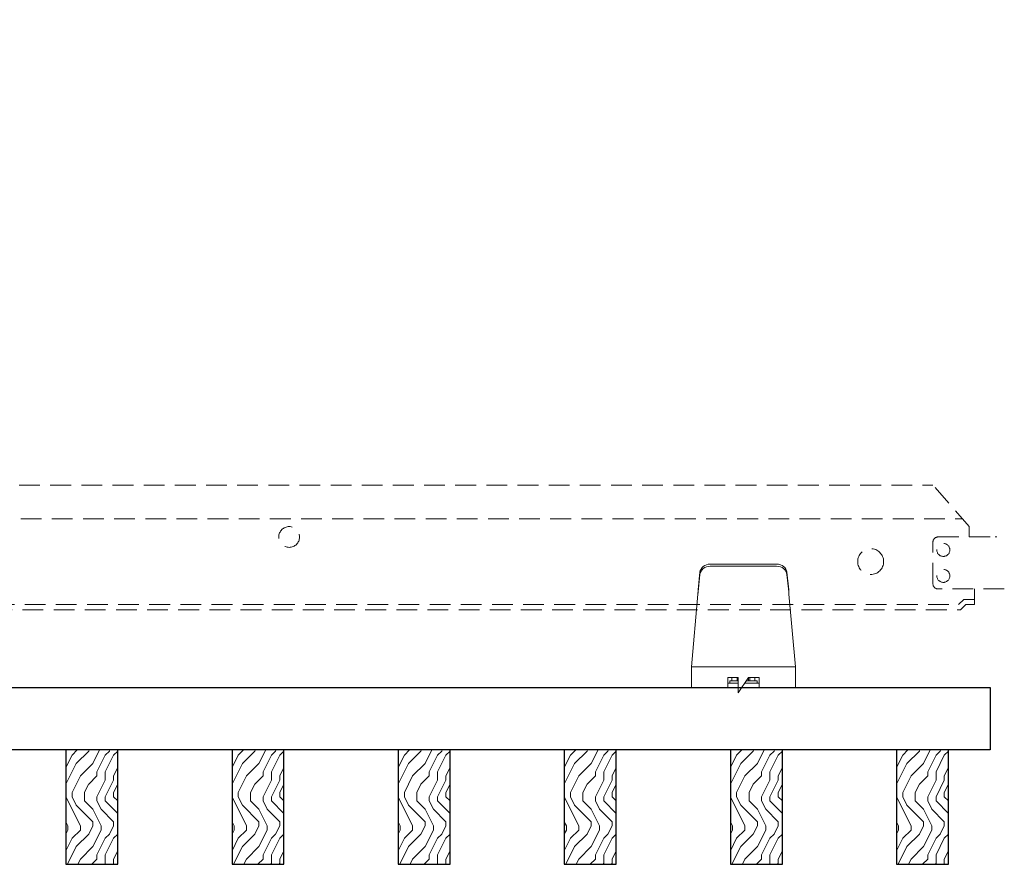
# Model space of a CAD drawing. Units: inches. Extents: x 0 to 1728, y 0 to 2429.
# Drawn here: x 671 to 683, y 416 to 426 of the extents above; entities that cross this region are included whole.
import ezdxf
from ezdxf import colors
from ezdxf.entities.mleader import LeaderData, LeaderLine
from ezdxf.math import Vec2, Vec3

# ---------------------------------------------------------------- set-up
doc = ezdxf.new("R2010")
doc.units = ezdxf.units.IN
doc.header["$MEASUREMENT"] = 0
doc.linetypes.add('HIDDEN', pattern=[0.375, 0.25, -0.125])
for name, color, linetype, lineweight in [('Z-ANNO-NOTE', 7, 'Continuous', 35), ('Z-CLNG-SUSP-COMP', 8, 'Continuous', 9), ('Z-CLNG-SUSP-MAIN', 98, 'Continuous', 18), ('Z-CLNG-SUSP-TEES', 94, 'Continuous', 18), ('Z-CLNG-WOOD', 5, 'Continuous', 25), ('Z-CLNG-WOOD-BCKR', 40, 'Continuous', 25), ('Z-CLNG-WOOD-PATT', 2, 'Continuous', 15)]:
    doc.layers.add(name, color=color, linetype=linetype, lineweight=lineweight)
doc.styles.get("Standard").update_dxf_attribs({"font": 'arial.ttf', "height": 0.09375})

# ---------------------------------------------------------------- blocks, each defined once
blk = doc.blocks.new('*U7')
at = {"layer": 'Z-CLNG-SUSP-COMP', "extrusion": (-1, 4.93038e-32, -2.22045e-16)}
for p, q in [((-0.399, 1.486), (0.399, 1.486)), ((-0.399, 1.46), (0.399, 1.46)), ((-0.545, 1.177), (-0.524, 1.387)), ((-0.524, 1.361), (-0.545, 1.151)), ((0.524, 1.387), (0.545, 1.177)), ((0.545, 1.151), (0.524, 1.361)), ((-0.548, 1.125), (-0.625, 0.25)), ((0.625, 0.25), (0.548, 1.125)), ((-0.625, 0.104), (-0.625, 0.25)), ((-0.625, 0.25), (0.625, 0.25)), ((0.625, 0.25), (0.625, 0.104)), ((-0.188, 0.12), (-0.062, 0.12)), ((-0.188, 0.104), (-0.188, 0.12)), ((-0.139, 0.12), (-0.139, 0.08)), ((-0.139, 0.12), (-0.139, 0.08)), ((-0.077, 0.08), (-0.077, 0.12)), ((-0.062, 0.12), (-0.062, -0.062)), ((-0.062, -0.062), (0.062, 0.12)), ((0.062, 0.12), (0.188, 0.12)), ((0.077, 0.12), (0.077, 0.08)), ((0.139, 0.08), (0.139, 0.12)), ((0.139, 0.12), (0.139, 0.08)), ((0.188, 0.12), (0.188, 0.104)), ((-0.625, 0.104), (-0.625, 0)), ((-0.188, 0), (-0.625, 0)), ((-0.188, 0.104), (-0.188, 0)), ((-0.188, 0.052), (-0.062, 0.052)), ((-0.062, 0), (-0.188, 0)), ((-0.062, 0.08), (-0.165, 0.08)), ((-0.165, 0.08), (-0.165, 0.052)), ((0.188, 0), (-0.02, 0)), ((0.016, 0.052), (0.188, 0.052)), ((0.165, 0.08), (0.035, 0.08)), ((0.062, 0.08), (0.062, 0.118)), ((0.165, 0.08), (0.165, 0.052)), ((0.188, 0), (0.188, 0.104)), ((0.625, 0), (0.188, 0)), ((0.625, 0), (0.625, 0.104))]:
    blk.add_line(p, q, dxfattribs=at)
at = {"layer": 'Z-CLNG-SUSP-COMP'}
for centre, major_axis, start_param, end_param in [((-0.399, 1.378), (-0.125, 0), -1.570796, -0.087266), ((0.399, 1.378), (0.125, 0), 0.087266, 1.570796)]:
    blk.add_ellipse(centre, major_axis=major_axis, ratio=0.866025, start_param=start_param, end_param=end_param, dxfattribs=at)
at = {"layer": 'Z-CLNG-SUSP-COMP', "extrusion": (2.22045e-16, 2.62743e-46, -1)}
blk.add_ellipse((-0.399, 1.352), major_axis=(-0.125, 0), ratio=0.866025, start_param=0.087266, end_param=1.570796, dxfattribs=at)
at = {"layer": 'Z-CLNG-SUSP-COMP', "extrusion": (2.22045e-16, 0, -1)}
blk.add_ellipse((0.399, 1.352), major_axis=(0.125, 0), ratio=0.866025, start_param=-1.570796, end_param=-0.087266, dxfattribs=at)
at = {"layer": 'Z-CLNG-SUSP-COMP'}
for points in [[(-0.548, 1.125), (-0.547, 1.143), (-0.546, 1.161), (-0.545, 1.177)], [(-0.545, 1.151), (-0.546, 1.143), (-0.547, 1.134), (-0.548, 1.125)], [(0.545, 1.177), (0.546, 1.161), (0.547, 1.143), (0.548, 1.125)], [(0.548, 1.125), (0.547, 1.134), (0.546, 1.143), (0.545, 1.151)]]:
    blk.add_open_spline(points, degree=3, dxfattribs=at)
blk = doc.blocks.new('dashed cross tee')
at = {"layer": 'Z-CLNG-SUSP-TEES', "linetype": 'HIDDEN'}
for p, q in [((1067.456, 668.835), (1089.706, 668.835)), ((1090.143, 668.335), (1089.706, 668.835)), ((1067.1, 668.429), (1090.061, 668.429)), ((1090.143, 668.21), (1090.143, 668.335)), ((1089.706, 667.648), (1089.706, 668.148)), ((1089.768, 668.21), (1090.474, 668.21)), ((1090.206, 668.21), (1090.143, 668.21)), ((1090.474, 668.21), (1090.456, 668.21)), ((1090.565, 667.585), (1089.768, 667.585)), ((1090.206, 667.398), (1090.206, 667.585)), ((1090.076, 667.46), (1090.013, 667.398)), ((1090.206, 667.46), (1090.076, 667.46)), ((1067.122, 667.335), (1090.039, 667.335)), ((1067.148, 667.398), (1090.013, 667.398)), ((1090.102, 667.398), (1090.039, 667.335)), ((1090.206, 667.398), (1090.102, 667.398))]:
    blk.add_line(p, q, dxfattribs=at)
for centre, radius in [((1081.956, 668.21), 0.125), ((1089.831, 668.054), 0.0781), ((1088.956, 667.914), 0.156), ((1089.831, 667.742), 0.0781)]:
    blk.add_circle(centre, radius, dxfattribs=at)
for centre, start, end in [((1089.768, 668.148), 90, 180), ((1089.768, 667.648), 180, 270)]:
    blk.add_arc(centre, 0.0625, start, end, dxfattribs=at)

msp = doc.modelspace()

# ---------------------------------------------------------------- hatches: boundary and pattern name
at = {"layer": 'Z-CLNG-WOOD-PATT'}
h = msp.add_hatch(dxfattribs=at)
h.set_pattern_fill('ENDGRAIN', color=256, angle=90)
h.set_pattern_definition([(90, (578.3082, -1214.7187), (-1, 1), [0.05, -0.95]), (90, (578.2082, -1215.4187), (-1, 1), [0.1, -0.9]), (90, (578.1582, -1214.7687), (-1, 1), [0.05, -0.95]), (90, (578.0582, -1215.3687), (-1, 1), [0.05, -0.95]), (90, (578.0082, -1214.7687), (-1, 1), [0.05, -0.95]), (90, (577.9582, -1215.3187), (-1, 1), [0.05, -0.95]), (90, (577.9082, -1214.7687), (-1, 1), [0.05, -0.95]), (90, (577.8082, -1215.3187), (-1, 1), [0.05, -0.55, 0.05, -0.35]), (90, (577.7082, -1215.3187), (-1, 1), [0.1, -0.5, 0.05, -0.35]), (90, (577.5582, -1215.3687), (-1, 1), [0.05, -0.15, 0.05, -0.4, 0.05, -0.3]), (90, (577.4582, -1215.4187), (-1, 1), [0.05, -0.2, 0.1, -0.65]), (90, (577.4082, -1214.7687), (-1, 1), [0.05, -0.95]), (90, (577.3582, -1215.4187), (-1, 1), [0.05, -0.25, 0.05, -0.65]), (135, (578.30816, -1215.51875), (-1, -3e-17), [0.141421, -1.27279256]), (135, (578.30816, -1214.66875), (-1, -3e-17), [0.2828427, -1.13137086]), (135, (577.80816, -1214.66875), (-1, -3e-17), [0.07071, -1.34350356]), (135, (577.70816, -1215.51875), (-1, -3e-17), [0.212132, -1.20208156]), (135, (577.70816, -1214.66875), (-1, -3e-17), [0.3535534, -1.06066016]), (135, (577.55816, -1214.66875), (-1, -3e-17), [0.212132, -1.20208156]), (45, (577.45816, -1214.86875), (8e-17, 1), [0.07071, -1.34350356]), (45, (578.25816, -1215.21875), (8e-17, 1), [0.141421, -1.27279256]), (45, (577.85816, -1215.16875), (8e-17, 1), [0.141421, -1.27279256]), (45, (578.05816, -1214.86875), (8e-17, 1), [0.141421, -1.27279256]), (45, (577.65816, -1214.91875), (8e-17, 1), [0.141421, -1.27279256]), (45, (577.55816, -1214.86875), (8e-17, 1), [0.212132, -1.20208156]), (45, (578.15816, -1215.11875), (8e-17, 1), [0.212132, -1.20208156]), (45, (578.10816, -1214.96875), (8e-17, 1), [0.212132, -1.20208156]), (45, (577.75816, -1215.11875), (8e-17, 1), [0.212132, -1.20208156]), (45, (577.70816, -1215.01875), (8e-17, 1), [0.212132, -1.20208156]), (116.56505, (578.10816, -1215.46875), (-4e-10, 1), [0.1118034, -2.1242646]), (116.56505, (578.15816, -1214.71875), (-4e-10, 1), [0.4472136, -1.7888544]), (116.56505, (578.00816, -1214.71875), (-4e-10, 1), [0.4472136, -1.7888544]), (116.56505, (577.90816, -1214.71875), (-4e-10, 1), [0.447214, -0.67, 0.22361, -0.89524398]), (116.56505, (577.75816, -1214.61875), (-4e-10, 1), [0.1118034, -2.1242646]), (116.56505, (577.40816, -1215.51875), (-4e-10, 1), [0.1118034, -2.1242646]), (116.56505, (577.40816, -1214.71875), (-4e-10, 1), [0.2236068, -2.0124612]), (63.43495, (578.30816, -1214.96875), (4e-10, 1), [0.2236068, -2.0124612]), (63.43495, (578.05816, -1215.31875), (4e-10, 1), [0.2236068, -2.0124612]), (63.43495, (578.20816, -1215.31875), (4e-10, 1), [0.1118034, -2.1242612]), (63.43495, (577.95816, -1215.26875), (4e-10, 1), [0.3354102, -1.9006578]), (63.43495, (577.95816, -1215.06875), (4e-10, 1), [0.2236068, -2.0124612]), (63.43495, (577.90816, -1214.96875), (4e-10, 1), [0.2236068, -2.0124612]), (63.43495, (577.80816, -1215.26875), (4e-10, 1), [0.1118034, -2.1242612]), (63.43495, (577.70816, -1215.21875), (4e-10, 1), [0.1118034, -2.1242612]), (63.43495, (577.50816, -1214.81875), (4e-10, 1), [0.1118034, -2.1242612]), (63.43495, (577.85816, -1214.86875), (4e-10, 1), [0.1118034, -2.1242612]), (63.43495, (577.55816, -1215.31875), (4e-10, 1), [0.3354102, -1.9006578]), (63.43495, (577.45816, -1215.36875), (4e-10, 1), [0.2236068, -2.0124612]), (63.43495, (577.75816, -1214.81875), (4e-10, 1), [0.1118, -1.0062, 0.1118, -1.00626798]), (63.43495, (577.55816, -1215.11875), (4e-10, 1), [0.2236068, -2.0124612]), (63.43495, (577.45816, -1215.06875), (4e-10, 1), [0.2236068, -2.0124612]), (63.43495, (577.35816, -1215.36875), (4e-10, 1), [0.2236068, -2.0124612]), (63.43495, (577.35816, -1215.06875), (4e-10, 1), [0.2236068, -2.0124612])])
h.paths.add_polyline_path([(671.984303, 415.819655), (672.609303, 415.819655), (672.609303, 417.194655), (671.984303, 417.194655)])
h = msp.add_hatch(dxfattribs=at)
h.set_pattern_fill('ENDGRAIN', color=256, angle=90)
h.set_pattern_definition([(90, (580.3082, -1214.7187), (-1, 1), [0.05, -0.95]), (90, (580.2082, -1215.4187), (-1, 1), [0.1, -0.9]), (90, (580.1582, -1214.7687), (-1, 1), [0.05, -0.95]), (90, (580.0582, -1215.3687), (-1, 1), [0.05, -0.95]), (90, (580.0082, -1214.7687), (-1, 1), [0.05, -0.95]), (90, (579.9582, -1215.3187), (-1, 1), [0.05, -0.95]), (90, (579.9082, -1214.7687), (-1, 1), [0.05, -0.95]), (90, (579.8082, -1215.3187), (-1, 1), [0.05, -0.55, 0.05, -0.35]), (90, (579.7082, -1215.3187), (-1, 1), [0.1, -0.5, 0.05, -0.35]), (90, (579.5582, -1215.3687), (-1, 1), [0.05, -0.15, 0.05, -0.4, 0.05, -0.3]), (90, (579.4582, -1215.4187), (-1, 1), [0.05, -0.2, 0.1, -0.65]), (90, (579.4082, -1214.7687), (-1, 1), [0.05, -0.95]), (90, (579.3582, -1215.4187), (-1, 1), [0.05, -0.25, 0.05, -0.65]), (135, (580.30816, -1215.51875), (-1, -3e-17), [0.141421, -1.27279256]), (135, (580.30816, -1214.66875), (-1, -3e-17), [0.2828427, -1.13137086]), (135, (579.80816, -1214.66875), (-1, -3e-17), [0.07071, -1.34350356]), (135, (579.70816, -1215.51875), (-1, -3e-17), [0.212132, -1.20208156]), (135, (579.70816, -1214.66875), (-1, -3e-17), [0.3535534, -1.06066016]), (135, (579.55816, -1214.66875), (-1, -3e-17), [0.212132, -1.20208156]), (45, (579.45816, -1214.86875), (8e-17, 1), [0.07071, -1.34350356]), (45, (580.25816, -1215.21875), (8e-17, 1), [0.141421, -1.27279256]), (45, (579.85816, -1215.16875), (8e-17, 1), [0.141421, -1.27279256]), (45, (580.05816, -1214.86875), (8e-17, 1), [0.141421, -1.27279256]), (45, (579.65816, -1214.91875), (8e-17, 1), [0.141421, -1.27279256]), (45, (579.55816, -1214.86875), (8e-17, 1), [0.212132, -1.20208156]), (45, (580.15816, -1215.11875), (8e-17, 1), [0.212132, -1.20208156]), (45, (580.10816, -1214.96875), (8e-17, 1), [0.212132, -1.20208156]), (45, (579.75816, -1215.11875), (8e-17, 1), [0.212132, -1.20208156]), (45, (579.70816, -1215.01875), (8e-17, 1), [0.212132, -1.20208156]), (116.56505, (580.10816, -1215.46875), (-4e-10, 1), [0.1118034, -2.1242646]), (116.56505, (580.15816, -1214.71875), (-4e-10, 1), [0.4472136, -1.7888544]), (116.56505, (580.00816, -1214.71875), (-4e-10, 1), [0.4472136, -1.7888544]), (116.56505, (579.90816, -1214.71875), (-4e-10, 1), [0.447214, -0.67, 0.22361, -0.89524398]), (116.56505, (579.75816, -1214.61875), (-4e-10, 1), [0.1118034, -2.1242646]), (116.56505, (579.40816, -1215.51875), (-4e-10, 1), [0.1118034, -2.1242646]), (116.56505, (579.40816, -1214.71875), (-4e-10, 1), [0.2236068, -2.0124612]), (63.43495, (580.30816, -1214.96875), (4e-10, 1), [0.2236068, -2.0124612]), (63.43495, (580.05816, -1215.31875), (4e-10, 1), [0.2236068, -2.0124612]), (63.43495, (580.20816, -1215.31875), (4e-10, 1), [0.1118034, -2.1242612]), (63.43495, (579.95816, -1215.26875), (4e-10, 1), [0.3354102, -1.9006578]), (63.43495, (579.95816, -1215.06875), (4e-10, 1), [0.2236068, -2.0124612]), (63.43495, (579.90816, -1214.96875), (4e-10, 1), [0.2236068, -2.0124612]), (63.43495, (579.80816, -1215.26875), (4e-10, 1), [0.1118034, -2.1242612]), (63.43495, (579.70816, -1215.21875), (4e-10, 1), [0.1118034, -2.1242612]), (63.43495, (579.50816, -1214.81875), (4e-10, 1), [0.1118034, -2.1242612]), (63.43495, (579.85816, -1214.86875), (4e-10, 1), [0.1118034, -2.1242612]), (63.43495, (579.55816, -1215.31875), (4e-10, 1), [0.3354102, -1.9006578]), (63.43495, (579.45816, -1215.36875), (4e-10, 1), [0.2236068, -2.0124612]), (63.43495, (579.75816, -1214.81875), (4e-10, 1), [0.1118, -1.0062, 0.1118, -1.00626798]), (63.43495, (579.55816, -1215.11875), (4e-10, 1), [0.2236068, -2.0124612]), (63.43495, (579.45816, -1215.06875), (4e-10, 1), [0.2236068, -2.0124612]), (63.43495, (579.35816, -1215.36875), (4e-10, 1), [0.2236068, -2.0124612]), (63.43495, (579.35816, -1215.06875), (4e-10, 1), [0.2236068, -2.0124612])])
h.paths.add_polyline_path([(673.984303, 415.819655), (674.609303, 415.819655), (674.609303, 417.194655), (673.984303, 417.194655)])
h = msp.add_hatch(dxfattribs=at)
h.set_pattern_fill('ENDGRAIN', color=256, angle=90)
h.set_pattern_definition([(90, (582.3082, -1214.7187), (-1, 1), [0.05, -0.95]), (90, (582.2082, -1215.4187), (-1, 1), [0.1, -0.9]), (90, (582.1582, -1214.7687), (-1, 1), [0.05, -0.95]), (90, (582.0582, -1215.3687), (-1, 1), [0.05, -0.95]), (90, (582.0082, -1214.7687), (-1, 1), [0.05, -0.95]), (90, (581.9582, -1215.3187), (-1, 1), [0.05, -0.95]), (90, (581.9082, -1214.7687), (-1, 1), [0.05, -0.95]), (90, (581.8082, -1215.3187), (-1, 1), [0.05, -0.55, 0.05, -0.35]), (90, (581.7082, -1215.3187), (-1, 1), [0.1, -0.5, 0.05, -0.35]), (90, (581.5582, -1215.3687), (-1, 1), [0.05, -0.15, 0.05, -0.4, 0.05, -0.3]), (90, (581.4582, -1215.4187), (-1, 1), [0.05, -0.2, 0.1, -0.65]), (90, (581.4082, -1214.7687), (-1, 1), [0.05, -0.95]), (90, (581.3582, -1215.4187), (-1, 1), [0.05, -0.25, 0.05, -0.65]), (135, (582.30816, -1215.51875), (-1, -3e-17), [0.141421, -1.27279256]), (135, (582.30816, -1214.66875), (-1, -3e-17), [0.2828427, -1.13137086]), (135, (581.80816, -1214.66875), (-1, -3e-17), [0.07071, -1.34350356]), (135, (581.70816, -1215.51875), (-1, -3e-17), [0.212132, -1.20208156]), (135, (581.70816, -1214.66875), (-1, -3e-17), [0.3535534, -1.06066016]), (135, (581.55816, -1214.66875), (-1, -3e-17), [0.212132, -1.20208156]), (45, (581.45816, -1214.86875), (8e-17, 1), [0.07071, -1.34350356]), (45, (582.25816, -1215.21875), (8e-17, 1), [0.141421, -1.27279256]), (45, (581.85816, -1215.16875), (8e-17, 1), [0.141421, -1.27279256]), (45, (582.05816, -1214.86875), (8e-17, 1), [0.141421, -1.27279256]), (45, (581.65816, -1214.91875), (8e-17, 1), [0.141421, -1.27279256]), (45, (581.55816, -1214.86875), (8e-17, 1), [0.212132, -1.20208156]), (45, (582.15816, -1215.11875), (8e-17, 1), [0.212132, -1.20208156]), (45, (582.10816, -1214.96875), (8e-17, 1), [0.212132, -1.20208156]), (45, (581.75816, -1215.11875), (8e-17, 1), [0.212132, -1.20208156]), (45, (581.70816, -1215.01875), (8e-17, 1), [0.212132, -1.20208156]), (116.56505, (582.10816, -1215.46875), (-4e-10, 1), [0.1118034, -2.1242646]), (116.56505, (582.15816, -1214.71875), (-4e-10, 1), [0.4472136, -1.7888544]), (116.56505, (582.00816, -1214.71875), (-4e-10, 1), [0.4472136, -1.7888544]), (116.56505, (581.90816, -1214.71875), (-4e-10, 1), [0.447214, -0.67, 0.22361, -0.89524398]), (116.56505, (581.75816, -1214.61875), (-4e-10, 1), [0.1118034, -2.1242646]), (116.56505, (581.40816, -1215.51875), (-4e-10, 1), [0.1118034, -2.1242646]), (116.56505, (581.40816, -1214.71875), (-4e-10, 1), [0.2236068, -2.0124612]), (63.43495, (582.30816, -1214.96875), (4e-10, 1), [0.2236068, -2.0124612]), (63.43495, (582.05816, -1215.31875), (4e-10, 1), [0.2236068, -2.0124612]), (63.43495, (582.20816, -1215.31875), (4e-10, 1), [0.1118034, -2.1242612]), (63.43495, (581.95816, -1215.26875), (4e-10, 1), [0.3354102, -1.9006578]), (63.43495, (581.95816, -1215.06875), (4e-10, 1), [0.2236068, -2.0124612]), (63.43495, (581.90816, -1214.96875), (4e-10, 1), [0.2236068, -2.0124612]), (63.43495, (581.80816, -1215.26875), (4e-10, 1), [0.1118034, -2.1242612]), (63.43495, (581.70816, -1215.21875), (4e-10, 1), [0.1118034, -2.1242612]), (63.43495, (581.50816, -1214.81875), (4e-10, 1), [0.1118034, -2.1242612]), (63.43495, (581.85816, -1214.86875), (4e-10, 1), [0.1118034, -2.1242612]), (63.43495, (581.55816, -1215.31875), (4e-10, 1), [0.3354102, -1.9006578]), (63.43495, (581.45816, -1215.36875), (4e-10, 1), [0.2236068, -2.0124612]), (63.43495, (581.75816, -1214.81875), (4e-10, 1), [0.1118, -1.0062, 0.1118, -1.00626798]), (63.43495, (581.55816, -1215.11875), (4e-10, 1), [0.2236068, -2.0124612]), (63.43495, (581.45816, -1215.06875), (4e-10, 1), [0.2236068, -2.0124612]), (63.43495, (581.35816, -1215.36875), (4e-10, 1), [0.2236068, -2.0124612]), (63.43495, (581.35816, -1215.06875), (4e-10, 1), [0.2236068, -2.0124612])])
h.paths.add_polyline_path([(675.984303, 415.819655), (676.609303, 415.819655), (676.609303, 417.194655), (675.984303, 417.194655)])
h = msp.add_hatch(dxfattribs=at)
h.set_pattern_fill('ENDGRAIN', color=256, angle=90)
h.set_pattern_definition([(90, (584.3082, -1214.7187), (-1, 1), [0.05, -0.95]), (90, (584.2082, -1215.4187), (-1, 1), [0.1, -0.9]), (90, (584.1582, -1214.7687), (-1, 1), [0.05, -0.95]), (90, (584.0582, -1215.3687), (-1, 1), [0.05, -0.95]), (90, (584.0082, -1214.7687), (-1, 1), [0.05, -0.95]), (90, (583.9582, -1215.3187), (-1, 1), [0.05, -0.95]), (90, (583.9082, -1214.7687), (-1, 1), [0.05, -0.95]), (90, (583.8082, -1215.3187), (-1, 1), [0.05, -0.55, 0.05, -0.35]), (90, (583.7082, -1215.3187), (-1, 1), [0.1, -0.5, 0.05, -0.35]), (90, (583.5582, -1215.3687), (-1, 1), [0.05, -0.15, 0.05, -0.4, 0.05, -0.3]), (90, (583.4582, -1215.4187), (-1, 1), [0.05, -0.2, 0.1, -0.65]), (90, (583.4082, -1214.7687), (-1, 1), [0.05, -0.95]), (90, (583.3582, -1215.4187), (-1, 1), [0.05, -0.25, 0.05, -0.65]), (135, (584.30816, -1215.51875), (-1, -3e-17), [0.141421, -1.27279256]), (135, (584.30816, -1214.66875), (-1, -3e-17), [0.2828427, -1.13137086]), (135, (583.80816, -1214.66875), (-1, -3e-17), [0.07071, -1.34350356]), (135, (583.70816, -1215.51875), (-1, -3e-17), [0.212132, -1.20208156]), (135, (583.70816, -1214.66875), (-1, -3e-17), [0.3535534, -1.06066016]), (135, (583.55816, -1214.66875), (-1, -3e-17), [0.212132, -1.20208156]), (45, (583.45816, -1214.86875), (8e-17, 1), [0.07071, -1.34350356]), (45, (584.25816, -1215.21875), (8e-17, 1), [0.141421, -1.27279256]), (45, (583.85816, -1215.16875), (8e-17, 1), [0.141421, -1.27279256]), (45, (584.05816, -1214.86875), (8e-17, 1), [0.141421, -1.27279256]), (45, (583.65816, -1214.91875), (8e-17, 1), [0.141421, -1.27279256]), (45, (583.55816, -1214.86875), (8e-17, 1), [0.212132, -1.20208156]), (45, (584.15816, -1215.11875), (8e-17, 1), [0.212132, -1.20208156]), (45, (584.10816, -1214.96875), (8e-17, 1), [0.212132, -1.20208156]), (45, (583.75816, -1215.11875), (8e-17, 1), [0.212132, -1.20208156]), (45, (583.70816, -1215.01875), (8e-17, 1), [0.212132, -1.20208156]), (116.56505, (584.10816, -1215.46875), (-4e-10, 1), [0.1118034, -2.1242646]), (116.56505, (584.15816, -1214.71875), (-4e-10, 1), [0.4472136, -1.7888544]), (116.56505, (584.00816, -1214.71875), (-4e-10, 1), [0.4472136, -1.7888544]), (116.56505, (583.90816, -1214.71875), (-4e-10, 1), [0.447214, -0.67, 0.22361, -0.89524398]), (116.56505, (583.75816, -1214.61875), (-4e-10, 1), [0.1118034, -2.1242646]), (116.56505, (583.40816, -1215.51875), (-4e-10, 1), [0.1118034, -2.1242646]), (116.56505, (583.40816, -1214.71875), (-4e-10, 1), [0.2236068, -2.0124612]), (63.43495, (584.30816, -1214.96875), (4e-10, 1), [0.2236068, -2.0124612]), (63.43495, (584.05816, -1215.31875), (4e-10, 1), [0.2236068, -2.0124612]), (63.43495, (584.20816, -1215.31875), (4e-10, 1), [0.1118034, -2.1242612]), (63.43495, (583.95816, -1215.26875), (4e-10, 1), [0.3354102, -1.9006578]), (63.43495, (583.95816, -1215.06875), (4e-10, 1), [0.2236068, -2.0124612]), (63.43495, (583.90816, -1214.96875), (4e-10, 1), [0.2236068, -2.0124612]), (63.43495, (583.80816, -1215.26875), (4e-10, 1), [0.1118034, -2.1242612]), (63.43495, (583.70816, -1215.21875), (4e-10, 1), [0.1118034, -2.1242612]), (63.43495, (583.50816, -1214.81875), (4e-10, 1), [0.1118034, -2.1242612]), (63.43495, (583.85816, -1214.86875), (4e-10, 1), [0.1118034, -2.1242612]), (63.43495, (583.55816, -1215.31875), (4e-10, 1), [0.3354102, -1.9006578]), (63.43495, (583.45816, -1215.36875), (4e-10, 1), [0.2236068, -2.0124612]), (63.43495, (583.75816, -1214.81875), (4e-10, 1), [0.1118, -1.0062, 0.1118, -1.00626798]), (63.43495, (583.55816, -1215.11875), (4e-10, 1), [0.2236068, -2.0124612]), (63.43495, (583.45816, -1215.06875), (4e-10, 1), [0.2236068, -2.0124612]), (63.43495, (583.35816, -1215.36875), (4e-10, 1), [0.2236068, -2.0124612]), (63.43495, (583.35816, -1215.06875), (4e-10, 1), [0.2236068, -2.0124612])])
h.paths.add_polyline_path([(677.984303, 415.819655), (678.609303, 415.819655), (678.609303, 417.194655), (677.984303, 417.194655)])
h = msp.add_hatch(dxfattribs=at)
h.set_pattern_fill('ENDGRAIN', color=256, angle=90)
h.set_pattern_definition([(90, (586.3082, -1214.7187), (-1, 1), [0.05, -0.95]), (90, (586.2082, -1215.4187), (-1, 1), [0.1, -0.9]), (90, (586.1582, -1214.7687), (-1, 1), [0.05, -0.95]), (90, (586.0582, -1215.3687), (-1, 1), [0.05, -0.95]), (90, (586.0082, -1214.7687), (-1, 1), [0.05, -0.95]), (90, (585.9582, -1215.3187), (-1, 1), [0.05, -0.95]), (90, (585.9082, -1214.7687), (-1, 1), [0.05, -0.95]), (90, (585.8082, -1215.3187), (-1, 1), [0.05, -0.55, 0.05, -0.35]), (90, (585.7082, -1215.3187), (-1, 1), [0.1, -0.5, 0.05, -0.35]), (90, (585.5582, -1215.3687), (-1, 1), [0.05, -0.15, 0.05, -0.4, 0.05, -0.3]), (90, (585.4582, -1215.4187), (-1, 1), [0.05, -0.2, 0.1, -0.65]), (90, (585.4082, -1214.7687), (-1, 1), [0.05, -0.95]), (90, (585.3582, -1215.4187), (-1, 1), [0.05, -0.25, 0.05, -0.65]), (135, (586.30816, -1215.51875), (-1, -3e-17), [0.141421, -1.27279256]), (135, (586.30816, -1214.66875), (-1, -3e-17), [0.2828427, -1.13137086]), (135, (585.80816, -1214.66875), (-1, -3e-17), [0.07071, -1.34350356]), (135, (585.70816, -1215.51875), (-1, -3e-17), [0.212132, -1.20208156]), (135, (585.70816, -1214.66875), (-1, -3e-17), [0.3535534, -1.06066016]), (135, (585.55816, -1214.66875), (-1, -3e-17), [0.212132, -1.20208156]), (45, (585.45816, -1214.86875), (8e-17, 1), [0.07071, -1.34350356]), (45, (586.25816, -1215.21875), (8e-17, 1), [0.141421, -1.27279256]), (45, (585.85816, -1215.16875), (8e-17, 1), [0.141421, -1.27279256]), (45, (586.05816, -1214.86875), (8e-17, 1), [0.141421, -1.27279256]), (45, (585.65816, -1214.91875), (8e-17, 1), [0.141421, -1.27279256]), (45, (585.55816, -1214.86875), (8e-17, 1), [0.212132, -1.20208156]), (45, (586.15816, -1215.11875), (8e-17, 1), [0.212132, -1.20208156]), (45, (586.10816, -1214.96875), (8e-17, 1), [0.212132, -1.20208156]), (45, (585.75816, -1215.11875), (8e-17, 1), [0.212132, -1.20208156]), (45, (585.70816, -1215.01875), (8e-17, 1), [0.212132, -1.20208156]), (116.56505, (586.10816, -1215.46875), (-4e-10, 1), [0.1118034, -2.1242646]), (116.56505, (586.15816, -1214.71875), (-4e-10, 1), [0.4472136, -1.7888544]), (116.56505, (586.00816, -1214.71875), (-4e-10, 1), [0.4472136, -1.7888544]), (116.56505, (585.90816, -1214.71875), (-4e-10, 1), [0.447214, -0.67, 0.22361, -0.89524398]), (116.56505, (585.75816, -1214.61875), (-4e-10, 1), [0.1118034, -2.1242646]), (116.56505, (585.40816, -1215.51875), (-4e-10, 1), [0.1118034, -2.1242646]), (116.56505, (585.40816, -1214.71875), (-4e-10, 1), [0.2236068, -2.0124612]), (63.43495, (586.30816, -1214.96875), (4e-10, 1), [0.2236068, -2.0124612]), (63.43495, (586.05816, -1215.31875), (4e-10, 1), [0.2236068, -2.0124612]), (63.43495, (586.20816, -1215.31875), (4e-10, 1), [0.1118034, -2.1242612]), (63.43495, (585.95816, -1215.26875), (4e-10, 1), [0.3354102, -1.9006578]), (63.43495, (585.95816, -1215.06875), (4e-10, 1), [0.2236068, -2.0124612]), (63.43495, (585.90816, -1214.96875), (4e-10, 1), [0.2236068, -2.0124612]), (63.43495, (585.80816, -1215.26875), (4e-10, 1), [0.1118034, -2.1242612]), (63.43495, (585.70816, -1215.21875), (4e-10, 1), [0.1118034, -2.1242612]), (63.43495, (585.50816, -1214.81875), (4e-10, 1), [0.1118034, -2.1242612]), (63.43495, (585.85816, -1214.86875), (4e-10, 1), [0.1118034, -2.1242612]), (63.43495, (585.55816, -1215.31875), (4e-10, 1), [0.3354102, -1.9006578]), (63.43495, (585.45816, -1215.36875), (4e-10, 1), [0.2236068, -2.0124612]), (63.43495, (585.75816, -1214.81875), (4e-10, 1), [0.1118, -1.0062, 0.1118, -1.00626798]), (63.43495, (585.55816, -1215.11875), (4e-10, 1), [0.2236068, -2.0124612]), (63.43495, (585.45816, -1215.06875), (4e-10, 1), [0.2236068, -2.0124612]), (63.43495, (585.35816, -1215.36875), (4e-10, 1), [0.2236068, -2.0124612]), (63.43495, (585.35816, -1215.06875), (4e-10, 1), [0.2236068, -2.0124612])])
h.paths.add_polyline_path([(679.984303, 415.819655), (680.609303, 415.819655), (680.609303, 417.194655), (679.984303, 417.194655)])
h = msp.add_hatch(dxfattribs=at)
h.set_pattern_fill('ENDGRAIN', color=256, angle=90)
h.set_pattern_definition([(90, (588.3082, -1214.7187), (-1, 1), [0.05, -0.95]), (90, (588.2082, -1215.4187), (-1, 1), [0.1, -0.9]), (90, (588.1582, -1214.7687), (-1, 1), [0.05, -0.95]), (90, (588.0582, -1215.3687), (-1, 1), [0.05, -0.95]), (90, (588.0082, -1214.7687), (-1, 1), [0.05, -0.95]), (90, (587.9582, -1215.3187), (-1, 1), [0.05, -0.95]), (90, (587.9082, -1214.7687), (-1, 1), [0.05, -0.95]), (90, (587.8082, -1215.3187), (-1, 1), [0.05, -0.55, 0.05, -0.35]), (90, (587.7082, -1215.3187), (-1, 1), [0.1, -0.5, 0.05, -0.35]), (90, (587.5582, -1215.3687), (-1, 1), [0.05, -0.15, 0.05, -0.4, 0.05, -0.3]), (90, (587.4582, -1215.4187), (-1, 1), [0.05, -0.2, 0.1, -0.65]), (90, (587.4082, -1214.7687), (-1, 1), [0.05, -0.95]), (90, (587.3582, -1215.4187), (-1, 1), [0.05, -0.25, 0.05, -0.65]), (135, (588.30816, -1215.51875), (-1, -3e-17), [0.141421, -1.27279256]), (135, (588.30816, -1214.66875), (-1, -3e-17), [0.2828427, -1.13137086]), (135, (587.80816, -1214.66875), (-1, -3e-17), [0.07071, -1.34350356]), (135, (587.70816, -1215.51875), (-1, -3e-17), [0.212132, -1.20208156]), (135, (587.70816, -1214.66875), (-1, -3e-17), [0.3535534, -1.06066016]), (135, (587.55816, -1214.66875), (-1, -3e-17), [0.212132, -1.20208156]), (45, (587.45816, -1214.86875), (8e-17, 1), [0.07071, -1.34350356]), (45, (588.25816, -1215.21875), (8e-17, 1), [0.141421, -1.27279256]), (45, (587.85816, -1215.16875), (8e-17, 1), [0.141421, -1.27279256]), (45, (588.05816, -1214.86875), (8e-17, 1), [0.141421, -1.27279256]), (45, (587.65816, -1214.91875), (8e-17, 1), [0.141421, -1.27279256]), (45, (587.55816, -1214.86875), (8e-17, 1), [0.212132, -1.20208156]), (45, (588.15816, -1215.11875), (8e-17, 1), [0.212132, -1.20208156]), (45, (588.10816, -1214.96875), (8e-17, 1), [0.212132, -1.20208156]), (45, (587.75816, -1215.11875), (8e-17, 1), [0.212132, -1.20208156]), (45, (587.70816, -1215.01875), (8e-17, 1), [0.212132, -1.20208156]), (116.56505, (588.10816, -1215.46875), (-4e-10, 1), [0.1118034, -2.1242646]), (116.56505, (588.15816, -1214.71875), (-4e-10, 1), [0.4472136, -1.7888544]), (116.56505, (588.00816, -1214.71875), (-4e-10, 1), [0.4472136, -1.7888544]), (116.56505, (587.90816, -1214.71875), (-4e-10, 1), [0.447214, -0.67, 0.22361, -0.89524398]), (116.56505, (587.75816, -1214.61875), (-4e-10, 1), [0.1118034, -2.1242646]), (116.56505, (587.40816, -1215.51875), (-4e-10, 1), [0.1118034, -2.1242646]), (116.56505, (587.40816, -1214.71875), (-4e-10, 1), [0.2236068, -2.0124612]), (63.43495, (588.30816, -1214.96875), (4e-10, 1), [0.2236068, -2.0124612]), (63.43495, (588.05816, -1215.31875), (4e-10, 1), [0.2236068, -2.0124612]), (63.43495, (588.20816, -1215.31875), (4e-10, 1), [0.1118034, -2.1242612]), (63.43495, (587.95816, -1215.26875), (4e-10, 1), [0.3354102, -1.9006578]), (63.43495, (587.95816, -1215.06875), (4e-10, 1), [0.2236068, -2.0124612]), (63.43495, (587.90816, -1214.96875), (4e-10, 1), [0.2236068, -2.0124612]), (63.43495, (587.80816, -1215.26875), (4e-10, 1), [0.1118034, -2.1242612]), (63.43495, (587.70816, -1215.21875), (4e-10, 1), [0.1118034, -2.1242612]), (63.43495, (587.50816, -1214.81875), (4e-10, 1), [0.1118034, -2.1242612]), (63.43495, (587.85816, -1214.86875), (4e-10, 1), [0.1118034, -2.1242612]), (63.43495, (587.55816, -1215.31875), (4e-10, 1), [0.3354102, -1.9006578]), (63.43495, (587.45816, -1215.36875), (4e-10, 1), [0.2236068, -2.0124612]), (63.43495, (587.75816, -1214.81875), (4e-10, 1), [0.1118, -1.0062, 0.1118, -1.00626798]), (63.43495, (587.55816, -1215.11875), (4e-10, 1), [0.2236068, -2.0124612]), (63.43495, (587.45816, -1215.06875), (4e-10, 1), [0.2236068, -2.0124612]), (63.43495, (587.35816, -1215.36875), (4e-10, 1), [0.2236068, -2.0124612]), (63.43495, (587.35816, -1215.06875), (4e-10, 1), [0.2236068, -2.0124612])])
h.paths.add_polyline_path([(681.984303, 415.819655), (682.609303, 415.819655), (682.609303, 417.194655), (681.984303, 417.194655)])

# ---------------------------------------------------------------- linework, layer by layer
at = {"layer": 'Z-CLNG-WOOD'}
for points in [[(671.984303, 415.819655), (672.609303, 415.819655), (672.609303, 417.194655), (671.984303, 417.194655)], [(673.984303, 415.819655), (674.609303, 415.819655), (674.609303, 417.194655), (673.984303, 417.194655)], [(675.984303, 415.819655), (676.609303, 415.819655), (676.609303, 417.194655), (675.984303, 417.194655)], [(677.984303, 415.819655), (678.609303, 415.819655), (678.609303, 417.194655), (677.984303, 417.194655)], [(679.984303, 415.819655), (680.609303, 415.819655), (680.609303, 417.194655), (679.984303, 417.194655)], [(681.984303, 415.819655), (682.609303, 415.819655), (682.609303, 417.194655), (681.984303, 417.194655)]]:
    msp.add_lwpolyline(points, close=True, dxfattribs=at)
at = {"layer": 'Z-CLNG-WOOD-BCKR'}
for p, q in [((659.484178, 417.944655), (683.109678, 417.944655)), ((683.109678, 417.944655), (683.109678, 417.194655)), ((683.109678, 417.194655), (659.484178, 417.194655))]:
    msp.add_line(p, q, dxfattribs=at)

# ---------------------------------------------------------------- block references
at = {"layer": 'Z-CLNG-SUSP-MAIN'}
msp.add_blockref('dashed cross tee', (-407.283875, -248.453284), dxfattribs=at)
at = {"layer": 'Z-CLNG-WOOD'}
msp.add_blockref('*U7', (680.140928, 417.944655), dxfattribs=at)

# ---------------------------------------------------------------- next in the draw order: leaders
at = {"layer": 'Z-ANNO-NOTE'}
ml = msp.add_multileader_mtext('Standard', dxfattribs=at)
ml.set_content('15/16" T-BAR CROSSTEE (TYP; BY SUBCONTRACTOR)', color=256)
ml.set_leader_properties()
ml.build(insert=Vec2(0, 0))
ml.multileader.update_dxf_attribs({"leader_type": 2, "text_right_attachment_type": 3, "dogleg_length": 0.36, "arrow_head_size": 0.375, "scale": 4})
ctx = ml.context
ctx.base_point, ctx.scale, ctx.char_height, ctx.arrow_head_size, ctx.landing_gap_size, ctx.plane_origin = Vec3(646.797139, 425.692942), 4, 0.375, 0.375, 0.36, Vec3(645.442232, 425.206272)
ctx.right_attachment = 3
notes = []
notes.append((ctx, [(0, (1, 1, 0), (645.357139, 425.692942), (1, 0), 1.44, [(0, [(645.442232, 420.090155), (645.575758, 425.692942)], 0, [])])]))
ctx.mtext.insert, ctx.mtext.width, ctx.mtext.flow_direction = Vec3(647.157139, 425.935566), 7.2984255, 5
ctx.mtext.has_bg_fill, ctx.mtext.bg_color, ctx.mtext.bg_scale_factor, ctx.mtext.bg_transparency, ctx.mtext.use_window_bg_color = 1, -1023410167, 1.5, 0, 1
for ctx, leaders in notes:
    for number, flags, end, landing, length, lines in leaders:
        leader = LeaderData()
        leader.index, (leader.has_last_leader_line, leader.has_dogleg_vector, leader.attachment_direction) = number, flags
        leader.last_leader_point, leader.dogleg_vector, leader.dogleg_length = Vec3(end), Vec3(landing), length
        for number, points, colour, breaks in lines:
            line = LeaderLine()
            line.index, line.vertices, line.color, line.breaks = number, Vec3.list(points), colors.encode_raw_color(colour), breaks
            leader.lines.append(line)
        ctx.leaders.append(leader)

doc.saveas('drawing.dxf')
